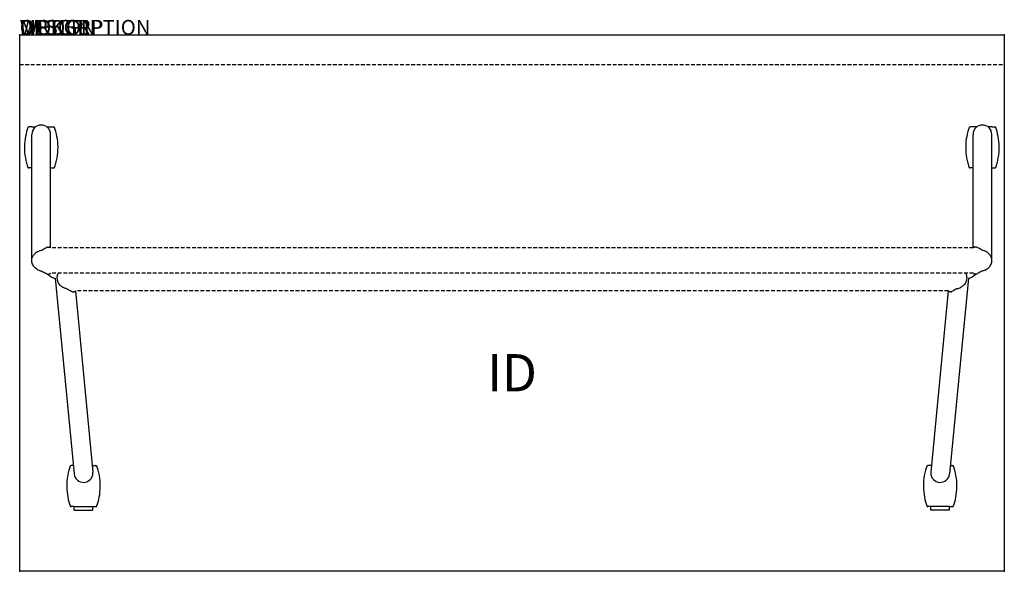
# Model space of a CAD drawing. Extents: x 0 to 66, y -36 to 1.
import ezdxf
from ezdxf.enums import TextEntityAlignment as Align

# ---------------------------------------------------------------- set-up
doc = ezdxf.new("R2010")
doc.units = 0
doc.header["$MEASUREMENT"] = 0
doc.linetypes.add('HIDDEN', pattern=[0.375, 0.25, -0.125])
doc.layers.add('AFUTL-P', color=3, linetype='Continuous')
doc.layers.add('AFUTL-P-TN', color=7, linetype='Continuous')

msp = doc.modelspace()

# ---------------------------------------------------------------- linework, layer by layer
at = {"layer": 'AFUTL-P'}
for p, q in [((0, 0), (66, 0)), ((0, -36), (0, 0)), ((66, 0), (66, -36)), ((66, -36), (0, -36))]:
    msp.add_line(p, q, dxfattribs=at)
at = {"layer": 'AFUTL-P', "color": 6, "linetype": 'HIDDEN'}
msp.add_line((0, -2), (66, -2), dxfattribs=at)
at = {"layer": 'AFUTL-P', "color": 9}
for p, q in [((0.818, -6.183), (0.61, -6.183)), ((0.818, -6.183), (1.06, -6.183)), ((1.826, -6.183), (2.068, -6.183)), ((2.068, -6.183), (2.276, -6.183)), ((63.91, -6.183), (63.701, -6.183)), ((64.152, -6.183), (63.91, -6.183)), ((65.16, -6.183), (64.918, -6.183)), ((65.16, -6.183), (65.368, -6.183)), ((0.813, -15.148), (0.813, -6.683)), ((2.073, -14.302), (2.073, -6.683)), ((63.905, -14.302), (63.905, -6.683)), ((65.165, -15.148), (65.165, -6.683)), ((0.813, -8.933), (0.61, -8.933)), ((2.073, -8.933), (2.276, -8.933)), ((63.905, -8.933), (63.701, -8.933)), ((65.165, -8.933), (65.368, -8.933)), ((1.85, -14.242), (1.908, -14.242)), ((1.916, -14.242), (1.908, -14.242)), ((1.916, -14.242), (1.973, -14.242)), ((64.062, -14.242), (64.005, -14.242)), ((64.062, -14.242), (64.07, -14.242)), ((64.128, -14.242), (64.07, -14.242)), ((1.85, -16.054), (1.908, -16.054)), ((1.916, -16.054), (1.908, -16.054)), ((1.916, -16.054), (1.973, -16.054)), ((2.384, -16.317), (3.651, -29.46)), ((63.594, -16.317), (62.327, -29.46)), ((64.062, -16.054), (64.005, -16.054)), ((64.062, -16.054), (64.07, -16.054)), ((64.128, -16.054), (64.07, -16.054)), ((3.532, -17.235), (3.589, -17.235)), ((3.597, -17.235), (3.589, -17.235)), ((3.597, -17.235), (3.655, -17.235)), ((3.732, -17.176), (4.905, -29.34)), ((62.245, -17.176), (61.073, -29.34)), ((62.381, -17.235), (62.323, -17.235)), ((62.381, -17.235), (62.389, -17.235)), ((62.446, -17.235), (62.389, -17.235)), ((3.597, -28.9), (3.445, -28.9)), ((4.862, -28.9), (5.111, -28.9)), ((61.115, -28.9), (60.867, -28.9)), ((62.381, -28.9), (62.533, -28.9)), ((3.653, -31.65), (3.445, -31.65)), ((3.653, -31.891), (3.653, -31.65)), ((3.653, -31.65), (4.903, -31.65)), ((4.903, -31.891), (4.903, -31.65)), ((4.903, -31.65), (5.111, -31.65)), ((61.075, -31.65), (60.867, -31.65)), ((62.325, -31.65), (61.075, -31.65)), ((61.075, -31.891), (61.075, -31.65)), ((62.325, -31.65), (62.533, -31.65)), ((62.325, -31.891), (62.325, -31.65)), ((3.653, -31.891), (4.903, -31.891)), ((62.325, -31.891), (61.075, -31.891))]:
    msp.add_line(p, q, dxfattribs=at)
at = {"layer": 'AFUTL-P', "color": 9, "linetype": 'HIDDEN'}
for p, q in [((63.927, -14.302), (2.051, -14.302)), ((63.927, -15.995), (2.051, -15.995)), ((62.245, -17.176), (3.732, -17.176))]:
    msp.add_line(p, q, dxfattribs=at)
at = {"layer": 'AFUTL-P', "color": 9}
for centre, radius, start, end in [((4.224, -7.558), 3.906, 164.21669, 174.03044), ((4.224, -7.558), 3.906, 160.00785, 164.21669), ((0.61, -6.243), 0.06, 90, 160.00785), ((1.443, -6.683), 0.63, 0, 180), ((2.276, -6.243), 0.06, 19.99215, 90), ((-1.338, -7.558), 3.906, 15.78331, 19.99215), ((-1.338, -7.558), 3.906, 5.96956, 15.78331), ((67.316, -7.558), 3.906, 164.21669, 174.03044), ((67.316, -7.558), 3.906, 160.00785, 164.21669), ((63.701, -6.243), 0.06, 90, 160.00785), ((64.535, -6.683), 0.63, 0, 180), ((65.368, -6.243), 0.06, 19.99215, 90), ((61.753, -7.558), 3.906, 15.78331, 19.99215), ((61.753, -7.558), 3.906, 5.96956, 15.78331), ((4.224, -7.558), 3.906, 174.12046, 195.78331), ((-1.338, -7.558), 3.906, 344.21669, 5.87954), ((67.316, -7.558), 3.906, 174.12046, 195.78331), ((61.753, -7.558), 3.906, 344.21669, 5.87954), ((4.224, -7.558), 3.906, 195.78331, 199.99215), ((0.61, -8.873), 0.06, 199.99215, 270), ((2.276, -8.873), 0.06, 270, 340.00785), ((-1.338, -7.558), 3.906, 340.00785, 344.21669), ((67.316, -7.558), 3.906, 195.78331, 199.99215), ((63.701, -8.873), 0.06, 199.99215, 270), ((65.368, -8.873), 0.06, 270, 340.00785), ((61.753, -7.558), 3.906, 340.00785, 344.21669), ((1.85, -14.302), 0.0591, 90, 126.41991), ((64.128, -14.302), 0.0591, 53.58009, 90), ((1.85, -15.994), 0.0591, 261.45602, 270), ((1.973, -15.994), 0.0591, 270, 278.51694), ((2.351, -15.939), 0.38, 237.87587, 274.90666), ((63.626, -15.939), 0.38, 265.09334, 302.12413), ((64.005, -15.994), 0.0591, 261.48306, 270), ((64.128, -15.994), 0.0591, 270, 278.54398), ((3.532, -17.176), 0.0591, 261.47965, 270), ((3.655, -17.176), 0.0591, 270, 306.41991), ((62.323, -17.176), 0.0591, 233.58009, 270), ((62.446, -17.176), 0.0591, 270, 278.52035), ((7.059, -30.275), 3.906, 160.00785, 164.21669), ((3.445, -28.96), 0.06, 90, 160.00785), ((5.111, -28.96), 0.06, 19.99215, 90), ((1.497, -30.275), 3.906, 15.78331, 19.99215), ((64.481, -30.275), 3.906, 160.00785, 164.21669), ((60.867, -28.96), 0.06, 90, 160.00785), ((62.533, -28.96), 0.06, 19.99215, 90), ((58.919, -30.275), 3.906, 15.78331, 19.99215), ((7.059, -30.275), 3.906, 164.21669, 185.87954), ((4.278, -29.4), 0.63, 185.50548, 0), ((4.278, -29.4), 0.63, 0, 5.50548), ((1.497, -30.275), 3.906, 354.12046, 15.78331), ((64.481, -30.275), 3.906, 164.21669, 185.87954), ((61.7, -29.4), 0.63, 174.49452, 180), ((61.7, -29.4), 0.63, 180, 354.49452), ((58.919, -30.275), 3.906, 354.12046, 15.78331), ((7.059, -30.275), 3.906, 185.96956, 195.78331), ((1.497, -30.275), 3.906, 344.21669, 354.03044), ((64.481, -30.275), 3.906, 185.96956, 195.78331), ((58.919, -30.275), 3.906, 344.21669, 354.03044), ((7.059, -30.275), 3.906, 195.78331, 199.99215), ((3.445, -31.59), 0.06, 199.99215, 270), ((5.111, -31.59), 0.06, 270, 340.00785), ((1.497, -30.275), 3.906, 340.00785, 344.21669), ((64.481, -30.275), 3.906, 195.78331, 199.99215), ((60.867, -31.59), 0.06, 199.99215, 270), ((62.533, -31.59), 0.06, 270, 340.00785), ((58.919, -30.275), 3.906, 340.00785, 344.21669)]:
    msp.add_arc(centre, radius, start, end, dxfattribs=at)
for centre, major_axis, ratio, start_param, end_param in [((1.973, -14.302), (0.0418, 0.0418), 1, 0.149766, 0.785415), ((4.152, -28.098), (0.627, 0.06), 0.308054, -0.096089, 0)]:
    msp.add_ellipse(centre, major_axis=major_axis, ratio=ratio, start_param=start_param, end_param=end_param, dxfattribs=at)
at = {"layer": 'AFUTL-P', "color": 9, "extrusion": (0, 0, -1)}
for centre, major_axis, ratio, start_param, end_param in [((64.005, -14.302), (-0.0418, 0.0418), 1, 0.149766, 0.785415), ((61.825, -28.098), (-0.627, 0.06), 0.308054, -0.096089, 0)]:
    msp.add_ellipse(centre, major_axis=major_axis, ratio=ratio, start_param=start_param, end_param=end_param, dxfattribs=at)
at = {"layer": 'AFUTL-P', "color": 9}
for points in [[(1.216, -14.532), (1.275, -14.503), (1.367, -14.473), (1.49, -14.443)], [(1.49, -14.443), (1.554, -14.391), (1.65, -14.338), (1.776, -14.284)], [(1.812, -14.256), (1.796, -14.267), (1.785, -14.275), (1.776, -14.284)], [(1.815, -14.254), (1.814, -14.255), (1.813, -14.255), (1.812, -14.256)], [(64.163, -14.254), (64.164, -14.255), (64.164, -14.255), (64.165, -14.256)], [(64.165, -14.256), (64.182, -14.267), (64.193, -14.275), (64.202, -14.284)], [(64.488, -14.443), (64.424, -14.391), (64.328, -14.338), (64.202, -14.284)], [(64.762, -14.532), (64.702, -14.503), (64.611, -14.473), (64.488, -14.443)], [(1.204, -14.538), (1.207, -14.536), (1.211, -14.534), (1.216, -14.532)], [(64.774, -14.538), (64.77, -14.536), (64.766, -14.534), (64.762, -14.532)], [(1.204, -15.758), (1.207, -15.76), (1.211, -15.762), (1.216, -15.764)], [(1.242, -15.78), (1.229, -15.773), (1.217, -15.766), (1.204, -15.758)], [(64.736, -15.78), (64.749, -15.773), (64.761, -15.766), (64.774, -15.758)], [(64.774, -15.758), (64.77, -15.76), (64.766, -15.762), (64.762, -15.764)], [(1.49, -15.853), (1.554, -15.905), (1.65, -15.958), (1.776, -16.012)], [(1.851, -16.054), (1.851, -16.054), (1.851, -16.054), (1.851, -16.054)], [(2.008, -16.042), (2.009, -16.041), (2.01, -16.04), (2.011, -16.04)], [(2.017, -16.035), (2.015, -16.037), (2.013, -16.039), (2.011, -16.04)], [(2.194, -16.284), (2.194, -16.284), (2.193, -16.284), (2.193, -16.284)], [(63.784, -16.284), (63.784, -16.284), (63.784, -16.284), (63.785, -16.284)], [(63.961, -16.035), (63.963, -16.037), (63.965, -16.039), (63.967, -16.04)], [(63.97, -16.042), (63.969, -16.041), (63.968, -16.04), (63.967, -16.04)], [(64.127, -16.054), (64.127, -16.054), (64.127, -16.054), (64.127, -16.054)], [(64.488, -15.853), (64.424, -15.905), (64.328, -15.958), (64.202, -16.012)], [(2.885, -16.939), (2.889, -16.941), (2.893, -16.943), (2.897, -16.945)], [(2.885, -16.939), (2.898, -16.947), (2.911, -16.954), (2.923, -16.961)], [(3.171, -17.034), (3.236, -17.086), (3.331, -17.139), (3.457, -17.193)], [(62.807, -17.034), (62.742, -17.086), (62.646, -17.139), (62.521, -17.193)], [(63.093, -16.939), (63.08, -16.947), (63.067, -16.954), (63.055, -16.961)], [(63.093, -16.939), (63.089, -16.941), (63.085, -16.943), (63.081, -16.945)], [(3.497, -17.223), (3.495, -17.222), (3.494, -17.221), (3.457, -17.193)], [(3.729, -17.181), (3.73, -17.179), (3.731, -17.177), (3.732, -17.176)], [(62.249, -17.181), (62.248, -17.179), (62.247, -17.177), (62.245, -17.176)], [(62.481, -17.223), (62.483, -17.222), (62.484, -17.221), (62.521, -17.193)]]:
    msp.add_open_spline(points, degree=3, dxfattribs=at)
for points, knots in [([(1.812, -14.256), (1.813, -14.256), (1.815, -14.254), (1.815, -14.254), (1.815, -14.254)], [0.34892765, 0.34892765, 0.34892765, 0.34892765, 0.37052145, 0.39692436, 0.39692436, 0.39692436, 0.39692436]), ([(2.008, -14.254), (2.008, -14.254), (2.009, -14.254), (2.012, -14.257), (2.017, -14.261), (2.025, -14.268), (2.034, -14.278), (2.044, -14.29), (2.049, -14.298), (2.051, -14.302)], [0, 0, 0, 0, 0.026343, 0.0549177, 0.0869198, 0.1234389, 0.1644189, 0.2082873, 0.234255, 0.234255, 0.234255, 0.234255]), ([(63.97, -14.254), (63.97, -14.254), (63.969, -14.254), (63.966, -14.257), (63.961, -14.261), (63.953, -14.268), (63.943, -14.278), (63.934, -14.29), (63.929, -14.298), (63.927, -14.302)], [0, 0, 0, 0, 0.026343, 0.0549177, 0.0869198, 0.1234389, 0.1644189, 0.2082873, 0.234255, 0.234255, 0.234255, 0.234255]), ([(64.165, -14.256), (64.165, -14.256), (64.163, -14.254), (64.163, -14.254), (64.163, -14.254)], [0.34892765, 0.34892765, 0.34892765, 0.34892765, 0.37052145, 0.39692436, 0.39692436, 0.39692436, 0.39692436]), ([(0.813, -15.148), (0.813, -15.084), (0.823, -15.02), (0.861, -14.899), (0.889, -14.842), (0.949, -14.751), (0.981, -14.715), (1.038, -14.657), (1.065, -14.635), (1.122, -14.59), (1.152, -14.57), (1.188, -14.548), (1.196, -14.543), (1.204, -14.538)], [0, 0, 0, 0, 0.1913972, 0.1913972, 0.3802957, 0.3802957, 0.5401635, 0.5401635, 0.6866995, 0.6866995, 0.8802789, 0.8802789, 0.9363439, 0.9363439, 0.9363439, 0.9363439]), ([(1.204, -15.758), (1.177, -15.742), (1.149, -15.724), (1.079, -15.674), (1.035, -15.638), (0.97, -15.568), (0.951, -15.546), (0.907, -15.484), (0.883, -15.442), (0.845, -15.351), (0.83, -15.301), (0.816, -15.217), (0.813, -15.183), (0.813, -15.148)], [0, 0, 0, 0, 0.1913634, 0.1913634, 0.4334976, 0.4334976, 0.5326455, 0.5326455, 0.6803726, 0.6803726, 0.8331363, 0.8331363, 0.9366294, 0.9366294, 0.9366294, 0.9366294]), ([(65.165, -15.148), (65.165, -15.084), (65.155, -15.02), (65.117, -14.899), (65.089, -14.842), (65.029, -14.751), (64.997, -14.715), (64.94, -14.657), (64.913, -14.635), (64.856, -14.59), (64.826, -14.57), (64.79, -14.548), (64.782, -14.543), (64.774, -14.538)], [0, 0, 0, 0, 0.1913972, 0.1913972, 0.3802957, 0.3802957, 0.5401635, 0.5401635, 0.6866995, 0.6866995, 0.8802789, 0.8802789, 0.9363439, 0.9363439, 0.9363439, 0.9363439]), ([(64.774, -15.758), (64.801, -15.742), (64.829, -15.724), (64.898, -15.674), (64.943, -15.638), (65.008, -15.568), (65.027, -15.546), (65.071, -15.484), (65.095, -15.442), (65.133, -15.351), (65.148, -15.301), (65.162, -15.217), (65.165, -15.183), (65.165, -15.148)], [0, 0, 0, 0, 0.1913634, 0.1913634, 0.4334976, 0.4334976, 0.5326455, 0.5326455, 0.6803726, 0.6803726, 0.8331363, 0.8331363, 0.9366294, 0.9366294, 0.9366294, 0.9366294]), ([(1.216, -15.764), (1.253, -15.788), (1.315, -15.816), (1.395, -15.836), (1.432, -15.841), (1.49, -15.853)], [0, 0, 0, 0, 0.1331212, 0.2040991, 0.2466771, 0.2466771, 0.2466771, 0.2466771]), ([(64.762, -15.764), (64.725, -15.788), (64.663, -15.816), (64.583, -15.836), (64.546, -15.841), (64.488, -15.853)], [0, 0, 0, 0, 0.1331212, 0.2040991, 0.2466771, 0.2466771, 0.2466771, 0.2466771]), ([(1.842, -16.053), (1.836, -16.052), (1.83, -16.05), (1.822, -16.047), (1.821, -16.046), (1.819, -16.044), (1.818, -16.044), (1.818, -16.044), (1.817, -16.044), (1.817, -16.043), (1.817, -16.043), (1.816, -16.043), (1.816, -16.043), (1.816, -16.042), (1.816, -16.042), (1.815, -16.042), (1.815, -16.042), (1.776, -16.012)], [0, 0, 0, 0, 0.01907935, 0.01907935, 0.02480154, 0.02480154, 0.02634103, 0.02634103, 0.02741882, 0.02741882, 0.02896138, 0.02896138, 0.03060282, 0.03060282, 0.03340882, 0.03340882, 0.03712878, 0.03712878, 0.03712878, 0.03712878]), ([(1.85, -16.054), (1.85, -16.054), (1.85, -16.054), (1.851, -16.054), (1.851, -16.054), (1.851, -16.054)], [0, 0, 0, 0, 0.001233581, 0.002454443, 0.003662592, 0.003662592, 0.003662592, 0.003662592]), ([(1.86, -16.054), (1.86, -16.054), (1.867, -16.059), (1.879, -16.069), (1.897, -16.083), (1.916, -16.098), (1.935, -16.112), (1.954, -16.127), (1.974, -16.141), (1.993, -16.155), (2.012, -16.168), (2.03, -16.181), (2.047, -16.193), (2.063, -16.204), (2.078, -16.214), (2.091, -16.223), (2.104, -16.231), (2.115, -16.238), (2.124, -16.244), (2.132, -16.249), (2.138, -16.253), (2.143, -16.257), (2.147, -16.259), (2.149, -16.26), (2.149, -16.26), (2.149, -16.26)], [0.2547982, 0.2547982, 0.2547982, 0.2547982, 0.2581287, 0.2814725, 0.305186, 0.329174, 0.3533316, 0.3775454, 0.4017013, 0.4256867, 0.449397, 0.4727376, 0.495629, 0.5180083, 0.5398353, 0.5610969, 0.5817881, 0.6019053, 0.6214696, 0.6405607, 0.6592732, 0.6776448, 0.6956859, 0.713412, 0.7308407, 0.7308407, 0.7308407, 0.7308407]), ([(2.008, -16.042), (2.008, -16.042), (2.008, -16.042), (2.008, -16.042), (2.008, -16.042), (2.007, -16.043), (2.007, -16.043), (2.007, -16.043), (2.007, -16.043), (2.006, -16.043), (2.006, -16.044), (2.005, -16.044), (2.005, -16.044), (2.003, -16.045), (2.002, -16.046), (1.998, -16.048), (1.995, -16.05), (1.988, -16.052), (1.985, -16.053), (1.981, -16.053)], [0, 0, 0, 0, 0.00213906, 0.00213906, 0.00347305, 0.00347305, 0.00440043, 0.00440043, 0.00542315, 0.00542315, 0.0064228, 0.0064228, 0.00809864, 0.00809864, 0.01184084, 0.01184084, 0.02215233, 0.02215233, 0.03290273, 0.03290273, 0.03290273, 0.03290273]), ([(2.011, -16.04), (2.01, -16.04), (2.009, -16.042), (2.008, -16.042), (2.008, -16.042)], [0.34646159, 0.34646159, 0.34646159, 0.34646159, 0.37052015, 0.39692426, 0.39692426, 0.39692426, 0.39692426]), ([(2.051, -15.995), (2.049, -15.998), (2.043, -16.007), (2.034, -16.019), (2.024, -16.028), (2.019, -16.033), (2.017, -16.035)], [0.1626692, 0.1626692, 0.1626692, 0.1626692, 0.1902695, 0.2341477, 0.2747069, 0.309982, 0.309982, 0.309982, 0.309982]), ([(2.59, -15.995), (2.573, -16.021), (2.558, -16.05), (2.526, -16.126), (2.512, -16.176), (2.498, -16.26), (2.495, -16.295), (2.495, -16.329)], [0.5813429, 0.5813429, 0.5813429, 0.5813429, 0.6803717, 0.6803717, 0.8331354, 0.8331354, 0.9366282, 0.9366282, 0.9366282, 0.9366282]), ([(2.495, -16.329), (2.495, -16.393), (2.505, -16.458), (2.542, -16.578), (2.57, -16.635), (2.631, -16.726), (2.662, -16.762), (2.719, -16.82), (2.746, -16.842), (2.803, -16.887), (2.833, -16.907), (2.869, -16.929), (2.877, -16.934), (2.885, -16.939)], [0, 0, 0, 0, 0.1913971, 0.1913971, 0.3802956, 0.3802956, 0.5401633, 0.5401633, 0.6866994, 0.6866994, 0.8802791, 0.8802791, 0.9363427, 0.9363427, 0.9363427, 0.9363427]), ([(63.483, -16.329), (63.483, -16.393), (63.473, -16.458), (63.436, -16.578), (63.408, -16.635), (63.347, -16.726), (63.316, -16.762), (63.258, -16.82), (63.232, -16.842), (63.174, -16.887), (63.145, -16.907), (63.108, -16.929), (63.1, -16.934), (63.093, -16.939)], [0, 0, 0, 0, 0.1913971, 0.1913971, 0.3802956, 0.3802956, 0.5401633, 0.5401633, 0.6866994, 0.6866994, 0.8802791, 0.8802791, 0.9363427, 0.9363427, 0.9363427, 0.9363427]), ([(63.388, -15.995), (63.405, -16.021), (63.42, -16.05), (63.452, -16.126), (63.466, -16.176), (63.48, -16.26), (63.483, -16.295), (63.483, -16.329)], [0.5813429, 0.5813429, 0.5813429, 0.5813429, 0.6803717, 0.6803717, 0.8331354, 0.8331354, 0.9366282, 0.9366282, 0.9366282, 0.9366282]), ([(64.118, -16.054), (64.117, -16.054), (64.111, -16.059), (64.099, -16.069), (64.081, -16.083), (64.062, -16.098), (64.043, -16.112), (64.023, -16.127), (64.004, -16.141), (63.985, -16.155), (63.966, -16.168), (63.948, -16.181), (63.931, -16.193), (63.915, -16.204), (63.9, -16.214), (63.886, -16.223), (63.874, -16.231), (63.863, -16.238), (63.854, -16.244), (63.846, -16.249), (63.839, -16.253), (63.834, -16.257), (63.831, -16.259), (63.829, -16.26), (63.828, -16.26), (63.828, -16.26)], [0.2547982, 0.2547982, 0.2547982, 0.2547982, 0.2581287, 0.2814725, 0.305186, 0.329174, 0.3533316, 0.3775454, 0.4017013, 0.4256867, 0.449397, 0.4727376, 0.495629, 0.5180083, 0.5398353, 0.5610969, 0.5817881, 0.6019053, 0.6214696, 0.6405607, 0.6592732, 0.6776448, 0.6956859, 0.713412, 0.7308407, 0.7308407, 0.7308407, 0.7308407]), ([(63.927, -15.995), (63.929, -15.998), (63.935, -16.007), (63.944, -16.019), (63.953, -16.028), (63.959, -16.033), (63.961, -16.035)], [0.1626692, 0.1626692, 0.1626692, 0.1626692, 0.1902695, 0.2341477, 0.2747069, 0.309982, 0.309982, 0.309982, 0.309982]), ([(63.967, -16.04), (63.967, -16.04), (63.969, -16.042), (63.97, -16.042), (63.97, -16.042)], [0.34646159, 0.34646159, 0.34646159, 0.34646159, 0.37052015, 0.39692426, 0.39692426, 0.39692426, 0.39692426]), ([(63.97, -16.042), (63.97, -16.042), (63.97, -16.042), (63.97, -16.042), (63.97, -16.042), (63.97, -16.043), (63.971, -16.043), (63.971, -16.043), (63.971, -16.043), (63.972, -16.043), (63.972, -16.044), (63.973, -16.044), (63.973, -16.044), (63.975, -16.045), (63.976, -16.046), (63.98, -16.048), (63.983, -16.05), (63.99, -16.052), (63.993, -16.053), (63.997, -16.053)], [0, 0, 0, 0, 0.00213906, 0.00213906, 0.00347305, 0.00347305, 0.00440043, 0.00440043, 0.00542315, 0.00542315, 0.0064228, 0.0064228, 0.00809864, 0.00809864, 0.01184084, 0.01184084, 0.02215233, 0.02215233, 0.03290273, 0.03290273, 0.03290273, 0.03290273]), ([(64.128, -16.054), (64.127, -16.054), (64.127, -16.054), (64.127, -16.054), (64.127, -16.054), (64.127, -16.054)], [0, 0, 0, 0, 0.001233581, 0.002454443, 0.003662592, 0.003662592, 0.003662592, 0.003662592]), ([(64.136, -16.053), (64.142, -16.052), (64.148, -16.05), (64.156, -16.047), (64.157, -16.046), (64.159, -16.044), (64.16, -16.044), (64.16, -16.044), (64.16, -16.044), (64.161, -16.043), (64.161, -16.043), (64.162, -16.043), (64.162, -16.043), (64.162, -16.042), (64.162, -16.042), (64.163, -16.042), (64.163, -16.042), (64.202, -16.012)], [0, 0, 0, 0, 0.01907935, 0.01907935, 0.02480154, 0.02480154, 0.02634103, 0.02634103, 0.02741882, 0.02741882, 0.02896138, 0.02896138, 0.03060282, 0.03060282, 0.03340882, 0.03340882, 0.03712878, 0.03712878, 0.03712878, 0.03712878]), ([(3.171, -17.034), (3.114, -17.022), (3.076, -17.017), (2.997, -16.997), (2.934, -16.969), (2.897, -16.945)], [0.0316685, 0.0316685, 0.0316685, 0.0316685, 0.074246, 0.1452244, 0.2783466, 0.2783466, 0.2783466, 0.2783466]), ([(62.807, -17.034), (62.864, -17.022), (62.902, -17.017), (62.981, -16.997), (63.044, -16.969), (63.081, -16.945)], [0.0316685, 0.0316685, 0.0316685, 0.0316685, 0.074246, 0.1452244, 0.2783466, 0.2783466, 0.2783466, 0.2783466]), ([(3.497, -17.223), (3.497, -17.223), (3.497, -17.223), (3.498, -17.224), (3.498, -17.224), (3.5, -17.225), (3.501, -17.226), (3.502, -17.227), (3.503, -17.227), (3.506, -17.229), (3.509, -17.23), (3.516, -17.233), (3.52, -17.234), (3.524, -17.234)], [0, 0, 0, 0, 0.00506782, 0.00506782, 0.00850179, 0.00850179, 0.01111485, 0.01111485, 0.01403149, 0.01403149, 0.02279216, 0.02279216, 0.03496986, 0.03496986, 0.03496986, 0.03496986]), ([(3.729, -17.181), (3.727, -17.184), (3.722, -17.191), (3.715, -17.2), (3.709, -17.206), (3.69, -17.223)], [0.12244055, 0.12244055, 0.12244055, 0.12244055, 0.13564974, 0.1564575, 0.16823526, 0.16823526, 0.16823526, 0.16823526]), ([(62.249, -17.181), (62.251, -17.184), (62.255, -17.191), (62.263, -17.2), (62.269, -17.206), (62.288, -17.223)], [0.12244055, 0.12244055, 0.12244055, 0.12244055, 0.13564974, 0.1564575, 0.16823526, 0.16823526, 0.16823526, 0.16823526]), ([(62.481, -17.223), (62.481, -17.223), (62.481, -17.223), (62.48, -17.224), (62.48, -17.224), (62.478, -17.225), (62.477, -17.226), (62.476, -17.227), (62.475, -17.227), (62.471, -17.229), (62.469, -17.23), (62.462, -17.233), (62.458, -17.234), (62.454, -17.234)], [0, 0, 0, 0, 0.00506782, 0.00506782, 0.00850179, 0.00850179, 0.01111485, 0.01111485, 0.01403149, 0.01403149, 0.02279216, 0.02279216, 0.03496986, 0.03496986, 0.03496986, 0.03496986])]:
    msp.add_open_spline(points, degree=3, knots=knots, dxfattribs=at)
at = {"layer": 'AFUTL-P'}
for p in [(0, 0), (66, 0), (0, -36), (66, -36)]:
    msp.add_point(p, dxfattribs=at)

# ---------------------------------------------------------------- texts
at = {"layer": 'AFUTL-P', "color": 7, "flags": 9}
for tag, s in [('WRKGRP', ''), ('OPTION', 'FMP:NG'), ('MODEL', 'HUN3666-!!'), ('DESCRIPTION', 'HRRYUPTBL,FLP-TP-NST,36X66",RECT')]:
    msp.add_attdef(tag, (0, 0), s, height=1, dxfattribs=at)
at = {"layer": 'AFUTL-P-TN', "color": 7, "flags": 8}
msp.add_attdef('ID', text='HUN3666!!', height=2.5, dxfattribs=at).set_placement((33, -23), align=Align.MIDDLE)

doc.saveas('drawing.dxf')
